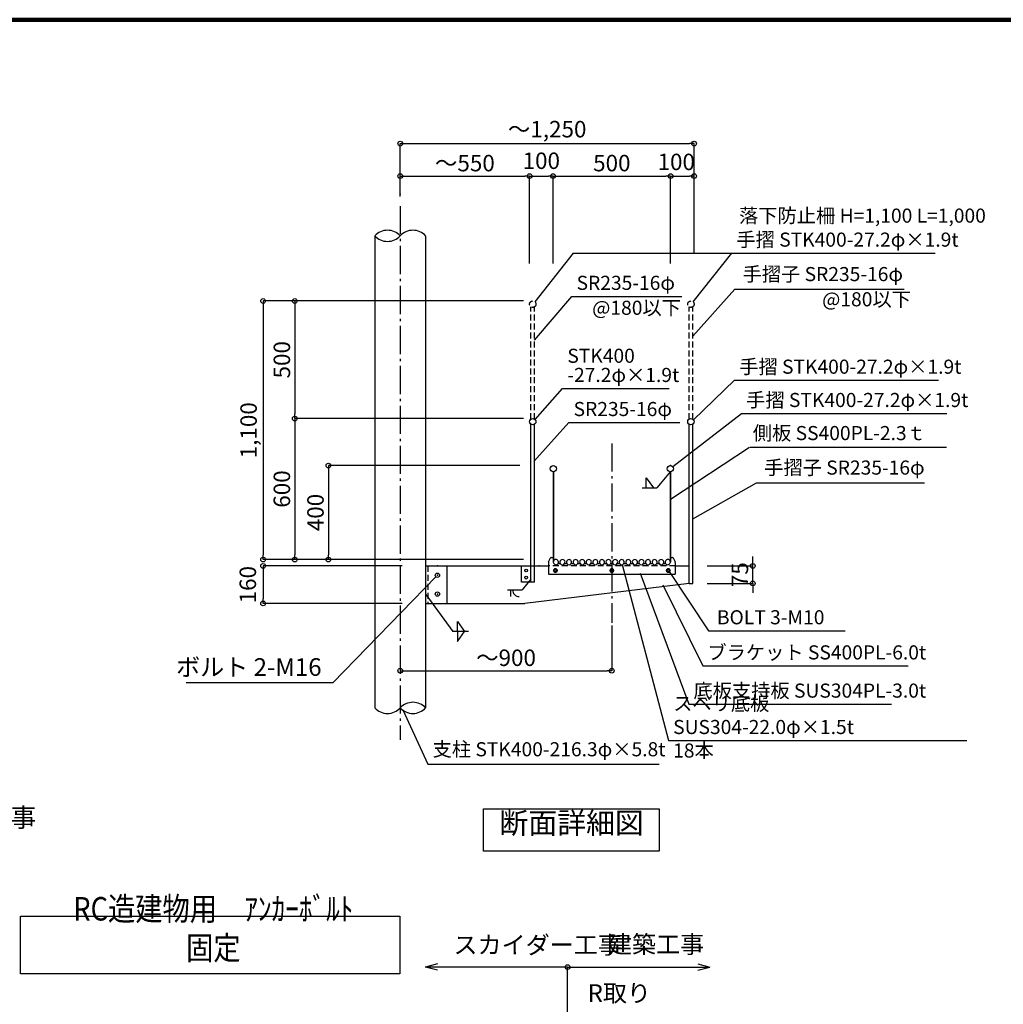
# Model space of a CAD drawing. Extents: x 43246 to 76022, y 26530 to 49528.
# Drawn here: x 60383 to 68750, y 41111 to 49490 of the extents above; entities that cross this region are included whole.
import ezdxf

# ---------------------------------------------------------------- set-up
doc = ezdxf.new("R2010")
doc.units = 0
doc.header["$LTSCALE"] = 40
doc.header["$PDSIZE"] = -1
doc.linetypes.add('DASHDOT', pattern=[8.5, 6, -1, 0.5, -1])
doc.linetypes.add('DASHED', pattern=[19.05, 12.7, -6.35])
doc.layers.get('0').update_dxf_attribs({"linetype": 'CONTINUOUS'})
doc.layers.get('DEFPOINTS').update_dxf_attribs({"linetype": 'CONTINUOUS'})
for name, color, linetype in [('図面枠', 253, 'CONTINUOUS'), ('寸法', 6, 'CONTINUOUS'), ('本体形状', 3, 'CONTINUOUS')]:
    doc.layers.add(name, color=color, linetype=linetype)
doc.styles.add('1_20', font='romans.shx', dxfattribs={"width": 0.75, "bigfont": 'extfont2.shx'})
doc.styles.add('1_40', font='romans.shx', dxfattribs={"width": 0.75, "bigfont": 'extfont2.shx'})
doc.dimstyles.new('1_40_20', dxfattribs={"dimscale": 40, "dimtxt": 3, "dimasz": 1, "dimexe": 0, "dimexo": 2, "dimgap": 1, "dimtad": 1, "dimdec": 4, "dimlfac": 0.5, "dimdsep": 46, "dimlunit": 6, "dimtxsty": '1_40', "dimblk1": 'ORIGIN', "dimblk2": 'ORIGIN', "dimsah": 1, "dimcen": 0, "dimclrd": 256, "dimclre": 256, "dimclrt": 256, "dimazin": 0, "dimtfac": 1, "dimtdec": 4, "dimtmove": 2, "dimatfit": 3, "dimldrblk": 'ORIGIN', "dimfxl": 1, "dimtolj": 1, "dimtzin": 0, "dimarcsym": 0})
doc.dimstyles.new('1_40_20$7', dxfattribs={"dimscale": 40, "dimtxt": 120, "dimasz": 1, "dimexe": 0, "dimexo": 2, "dimgap": 1, "dimtad": 1, "dimdec": 4, "dimlfac": 0.5, "dimdsep": 46, "dimlunit": 6, "dimtxsty": '1_40', "dimblk1": 'NONE', "dimblk2": 'NONE', "dimsah": 1, "dimcen": 0, "dimclrd": 256, "dimclre": 256, "dimclrt": 256, "dimazin": 0, "dimtfac": 1, "dimtdec": 4, "dimtmove": 2, "dimatfit": 3, "dimldrblk": 'NONE', "dimfxl": 1, "dimtolj": 1, "dimtzin": 0, "dimarcsym": 0})

# ---------------------------------------------------------------- blocks, each defined once
blk = doc.blocks.new('_ORIGIN')
at = {"color": 0, "linetype": 'ByBlock'}
blk.add_line((0, 0), (-1, 0), dxfattribs=at)
blk.add_circle((0, 0), 0.5, dxfattribs=at)
blk = doc.blocks.new('*D33')
at = {"layer": 'DEFPOINTS', "color": 0, "linetype": 'Continuous', "transparency": 16777216}
for p in [(64718.6, 45695.9), (63009, 44895.9), (65175.4, 44895.9)]:
    blk.add_point(p, dxfattribs=at)
at = {"layer": '寸法', "linetype": 'Continuous', "lineweight": -2, "transparency": 16777216}
for p, q in [((64638.6, 45695.9), (63009, 45695.9)), ((63009, 45655.9), (63009, 44935.9))]:
    blk.add_line(p, q, dxfattribs=at)
at = {"layer": '寸法', "linetype": 'Continuous', "lineweight": -2, "transparency": 16777216, "xscale": 40, "yscale": 40, "zscale": 40}
for p, rotation in [((63009, 45695.9), 90), ((63009, 44895.9), 270)]:
    blk.add_blockref('_ORIGIN', p, dxfattribs=dict(at, rotation=rotation))
at = {"layer": '寸法', "linetype": 'Continuous', "transparency": 16777216, "insert": (62899, 45295.9), "char_height": 120, "attachment_point": 5, "rotation": 90, "style": '1_40'}
blk.add_mtext('\\A1;{\\H1.16667x;400}', dxfattribs=at)
blk = doc.blocks.new('*D34')
at = {"layer": 'DEFPOINTS', "color": 0, "linetype": 'Continuous', "transparency": 16777216}
for p in [(64748.2, 46095.9), (62723.1, 44895.9), (64748.2, 44895.9)]:
    blk.add_point(p, dxfattribs=at)
at = {"layer": '寸法', "linetype": 'Continuous', "lineweight": -2, "transparency": 16777216}
for p, q in [((64668.2, 46095.9), (62723.1, 46095.9)), ((62723.1, 46055.9), (62723.1, 44935.9))]:
    blk.add_line(p, q, dxfattribs=at)
at = {"layer": '寸法', "linetype": 'Continuous', "lineweight": -2, "transparency": 16777216, "xscale": 40, "yscale": 40, "zscale": 40}
for p, rotation in [((62723.1, 46095.9), 90), ((62723.1, 44895.9), 270)]:
    blk.add_blockref('_ORIGIN', p, dxfattribs=dict(at, rotation=rotation))
at = {"layer": '寸法', "linetype": 'Continuous', "transparency": 16777216, "insert": (62613.1, 45495.9), "char_height": 120, "attachment_point": 5, "rotation": 90, "style": '1_40'}
blk.add_mtext('\\A1;{\\H1.16667x;600}', dxfattribs=at)
blk = doc.blocks.new('*D35')
at = {"layer": 'DEFPOINTS', "color": 0, "linetype": 'Continuous', "transparency": 16777216}
for p in [(64557.9, 47095.9), (62723.1, 46095.9), (64557.9, 46095.9)]:
    blk.add_point(p, dxfattribs=at)
at = {"layer": '寸法', "linetype": 'Continuous', "lineweight": -2, "transparency": 16777216}
blk.add_line((62723.1, 47055.9), (62723.1, 46135.9), dxfattribs=at)
at = {"layer": '寸法', "linetype": 'Continuous', "lineweight": -2, "transparency": 16777216, "xscale": 40, "yscale": 40, "zscale": 40}
for p, rotation in [((62723.1, 47095.9), 90), ((62723.1, 46095.9), 270)]:
    blk.add_blockref('_ORIGIN', p, dxfattribs=dict(at, rotation=rotation))
at = {"layer": '寸法', "linetype": 'Continuous', "transparency": 16777216, "insert": (62613.1, 46595.9), "char_height": 120, "attachment_point": 5, "rotation": 90, "style": '1_40'}
blk.add_mtext('\\A1;{\\H1.16667x;500}', dxfattribs=at)
blk = doc.blocks.new('*D36')
at = {"layer": 'DEFPOINTS', "color": 0, "linetype": 'Continuous', "transparency": 16777216}
for p in [(64748.2, 47095.9), (62453.5, 44895.9), (64748.2, 44895.9)]:
    blk.add_point(p, dxfattribs=at)
at = {"layer": '寸法', "linetype": 'Continuous', "lineweight": -2, "transparency": 16777216}
for p, q in [((64668.2, 47095.9), (62453.5, 47095.9)), ((62453.5, 47055.9), (62453.5, 44935.9)), ((64668.2, 44895.9), (62453.5, 44895.9))]:
    blk.add_line(p, q, dxfattribs=at)
at = {"layer": '寸法', "linetype": 'Continuous', "lineweight": -2, "transparency": 16777216, "xscale": 40, "yscale": 40, "zscale": 40}
for p, rotation in [((62453.5, 47095.9), 90), ((62453.5, 44895.9), 270)]:
    blk.add_blockref('_ORIGIN', p, dxfattribs=dict(at, rotation=rotation))
at = {"layer": '寸法', "linetype": 'Continuous', "transparency": 16777216, "insert": (62330.1, 45995.9), "char_height": 120, "attachment_point": 5, "rotation": 90, "style": '1_40'}
blk.add_mtext('\\A1;{\\H1.16667x;1,100}', dxfattribs=at)
blk = doc.blocks.new('*D37')
at = {"layer": 'DEFPOINTS', "color": 0, "linetype": 'Continuous', "transparency": 16777216}
for p in [(63717.3, 44841.9), (62453.5, 44521.9), (63717.3, 44521.9)]:
    blk.add_point(p, dxfattribs=at)
at = {"layer": '寸法', "linetype": 'Continuous', "lineweight": -2, "transparency": 16777216}
for p, q in [((63637.3, 44841.9), (62453.5, 44841.9)), ((62453.5, 44801.9), (62453.5, 44561.9)), ((63637.3, 44521.9), (62453.5, 44521.9))]:
    blk.add_line(p, q, dxfattribs=at)
at = {"layer": '寸法', "linetype": 'Continuous', "lineweight": -2, "transparency": 16777216, "xscale": 40, "yscale": 40, "zscale": 40}
for p, rotation in [((62453.5, 44841.9), 90), ((62453.5, 44521.9), 270)]:
    blk.add_blockref('_ORIGIN', p, dxfattribs=dict(at, rotation=rotation))
at = {"layer": '寸法', "linetype": 'Continuous', "transparency": 16777216, "insert": (62323.5, 44681.9), "char_height": 120, "attachment_point": 5, "rotation": 90, "style": '1_40'}
blk.add_mtext('\\A1;{\\H1.16667x;160}', dxfattribs=at)
blk = doc.blocks.new('*D38')
at = {"layer": 'DEFPOINTS', "color": 0, "linetype": 'Continuous', "transparency": 16777216}
for p in [(66150.8, 44841.9), (66619.1, 44841.9), (66150.8, 44691.9)]:
    blk.add_point(p, dxfattribs=at)
at = {"layer": '寸法', "linetype": 'Continuous', "lineweight": -2, "transparency": 16777216}
for p, q in [((66619.1, 44881.9), (66619.1, 44921.9)), ((66230.8, 44841.9), (66619.1, 44841.9)), ((66619.1, 44691.9), (66619.1, 44841.9)), ((66230.8, 44691.9), (66619.1, 44691.9)), ((66619.1, 44651.9), (66619.1, 44611.9))]:
    blk.add_line(p, q, dxfattribs=at)
at = {"layer": '寸法', "linetype": 'Continuous', "lineweight": -2, "transparency": 16777216, "xscale": 40, "yscale": 40, "zscale": 40}
for p, rotation in [((66619.1, 44841.9), 270), ((66619.1, 44691.9), 90)]:
    blk.add_blockref('_ORIGIN', p, dxfattribs=dict(at, rotation=rotation))
at = {"layer": '寸法', "linetype": 'Continuous', "transparency": 16777216, "insert": (66509.1, 44766.9), "char_height": 120, "attachment_point": 5, "rotation": 90, "style": '1_40'}
blk.add_mtext('\\A1;{\\H1.16667x;75}', dxfattribs=at)
blk = doc.blocks.new('_NONE')
at = {"color": 0, "linetype": 'ByBlock'}
blk.add_circle((0, 0), 0.25, dxfattribs=at)
blk = doc.blocks.new('*D39')
at = {"layer": 'DEFPOINTS', "color": 0, "linetype": 'Continuous', "transparency": 16777216}
for p in [(66119.8, 48159.4), (66119.8, 47889.6), (65919.8, 47624.9)]:
    blk.add_point(p, dxfattribs=at)
at = {"layer": '寸法', "linetype": 'Continuous', "lineweight": -2, "transparency": 16777216}
blk.add_line((65959.8, 48159.4), (66079.8, 48159.4), dxfattribs=at)
at = {"layer": '寸法', "linetype": 'Continuous', "lineweight": -2, "transparency": 16777216, "xscale": 40, "yscale": 40, "zscale": 40, "rotation": 180}
blk.add_blockref('_ORIGIN', (65919.8, 48159.4), dxfattribs=at)
at = {"layer": '寸法', "linetype": 'Continuous', "lineweight": -2, "transparency": 16777216, "xscale": 40, "yscale": 40, "zscale": 40}
blk.add_blockref('_ORIGIN', (66119.8, 48159.4), dxfattribs=at)
at = {"layer": '寸法', "linetype": 'Continuous', "transparency": 16777216, "insert": (65967.8, 48279.4), "char_height": 120, "attachment_point": 5, "style": '1_40'}
blk.add_mtext('\\A1;{\\H1.16667x;100}', dxfattribs=at)
blk = doc.blocks.new('*D40')
at = {"layer": 'DEFPOINTS', "color": 0, "linetype": 'Continuous', "transparency": 16777216}
for p in [(64919.8, 48159.4), (64719.8, 47382.4), (64919.8, 47382.4)]:
    blk.add_point(p, dxfattribs=at)
at = {"layer": '寸法', "linetype": 'Continuous', "lineweight": -2, "transparency": 16777216}
blk.add_line((64759.8, 48159.4), (64879.8, 48159.4), dxfattribs=at)
at = {"layer": '寸法', "linetype": 'Continuous', "lineweight": -2, "transparency": 16777216, "xscale": 40, "yscale": 40, "zscale": 40, "rotation": 180}
blk.add_blockref('_ORIGIN', (64719.8, 48159.4), dxfattribs=at)
at = {"layer": '寸法', "linetype": 'Continuous', "lineweight": -2, "transparency": 16777216, "xscale": 40, "yscale": 40, "zscale": 40}
blk.add_blockref('_ORIGIN', (64919.8, 48159.4), dxfattribs=at)
at = {"layer": '寸法', "linetype": 'Continuous', "transparency": 16777216, "insert": (64819.8, 48289.4), "char_height": 120, "attachment_point": 5, "style": '1_40'}
blk.add_mtext('\\A1;{\\H1.16667x;100}', dxfattribs=at)
blk = doc.blocks.new('*D41')
at = {"layer": 'DEFPOINTS', "color": 0, "linetype": 'Continuous', "transparency": 16777216}
for p in [(65919.8, 48159.4), (64919.8, 47333.7), (65919.8, 47333.7)]:
    blk.add_point(p, dxfattribs=at)
at = {"layer": '寸法', "linetype": 'Continuous', "lineweight": -2, "transparency": 16777216}
for p, q in [((64919.8, 47413.7), (64919.8, 48159.4)), ((64959.8, 48159.4), (65879.8, 48159.4)), ((65919.8, 47413.7), (65919.8, 48159.4))]:
    blk.add_line(p, q, dxfattribs=at)
at = {"layer": '寸法', "linetype": 'Continuous', "lineweight": -2, "transparency": 16777216, "xscale": 40, "yscale": 40, "zscale": 40, "rotation": 180}
blk.add_blockref('_ORIGIN', (64919.8, 48159.4), dxfattribs=at)
at = {"layer": '寸法', "linetype": 'Continuous', "lineweight": -2, "transparency": 16777216, "xscale": 40, "yscale": 40, "zscale": 40}
blk.add_blockref('_ORIGIN', (65919.8, 48159.4), dxfattribs=at)
at = {"layer": '寸法', "linetype": 'Continuous', "transparency": 16777216, "insert": (65419.8, 48269.4), "char_height": 120, "attachment_point": 5, "style": '1_40'}
blk.add_mtext('\\A1;{\\H1.16667x;500}', dxfattribs=at)
blk = doc.blocks.new('*D44')
at = {"layer": 'DEFPOINTS', "color": 0, "ltscale": 0.5, "transparency": 16777216}
for p in [(64719.8, 48159.4), (63619.8, 47904.2), (64719.8, 47333.7)]:
    blk.add_point(p, dxfattribs=at)
at = {"layer": '寸法', "lineweight": -2, "ltscale": 0.5, "transparency": 16777216}
for p, q in [((63619.8, 47984.2), (63619.8, 48159.4)), ((63659.8, 48159.4), (64679.8, 48159.4)), ((64719.8, 47413.7), (64719.8, 48159.4))]:
    blk.add_line(p, q, dxfattribs=at)
at = {"layer": '寸法', "lineweight": -2, "ltscale": 0.5, "transparency": 16777216, "xscale": 40, "yscale": 40, "zscale": 40, "rotation": 180}
blk.add_blockref('_ORIGIN', (63619.8, 48159.4), dxfattribs=at)
at = {"layer": '寸法', "lineweight": -2, "ltscale": 0.5, "transparency": 16777216, "xscale": 40, "yscale": 40, "zscale": 40}
blk.add_blockref('_ORIGIN', (64719.8, 48159.4), dxfattribs=at)
at = {"layer": '寸法', "ltscale": 0.5, "transparency": 16777216, "insert": (64169.8, 48269.4), "char_height": 120, "attachment_point": 5, "style": '1_40'}
blk.add_mtext('\\A1;{\\H1.16667x;～550}', dxfattribs=at)
blk = doc.blocks.new('*D45')
at = {"layer": 'DEFPOINTS', "color": 0, "ltscale": 0.5, "transparency": 16777216}
for p in [(66119.8, 48434.8), (63619.8, 47904.2), (66119.8, 47416.6)]:
    blk.add_point(p, dxfattribs=at)
at = {"layer": '寸法', "lineweight": -2, "ltscale": 0.5, "transparency": 16777216}
for p, q in [((63619.8, 47984.2), (63619.8, 48434.8)), ((63659.8, 48434.8), (66079.8, 48434.8)), ((66119.8, 47496.6), (66119.8, 48434.8))]:
    blk.add_line(p, q, dxfattribs=at)
at = {"layer": '寸法', "lineweight": -2, "ltscale": 0.5, "transparency": 16777216, "xscale": 40, "yscale": 40, "zscale": 40, "rotation": 180}
blk.add_blockref('_ORIGIN', (63619.8, 48434.8), dxfattribs=at)
at = {"layer": '寸法', "lineweight": -2, "ltscale": 0.5, "transparency": 16777216, "xscale": 40, "yscale": 40, "zscale": 40}
blk.add_blockref('_ORIGIN', (66119.8, 48434.8), dxfattribs=at)
at = {"layer": '寸法', "ltscale": 0.5, "transparency": 16777216, "insert": (64869.8, 48558.1), "char_height": 120, "attachment_point": 5, "style": '1_40'}
blk.add_mtext('\\A1;{\\H1.16667x;～1,250}', dxfattribs=at)
blk = doc.blocks.new('*D46')
at = {"layer": 'DEFPOINTS', "color": 0, "ltscale": 0.5, "transparency": 16777216}
for p in [(65419.8, 44415.5), (63619.8, 44168.7), (65419.8, 43949.9)]:
    blk.add_point(p, dxfattribs=at)
at = {"layer": '寸法', "lineweight": -2, "ltscale": 0.5, "transparency": 16777216}
for p, q in [((65419.8, 44335.5), (65419.8, 43949.9)), ((63619.8, 44088.7), (63619.8, 43949.9)), ((63659.8, 43949.9), (65379.8, 43949.9))]:
    blk.add_line(p, q, dxfattribs=at)
at = {"layer": '寸法', "lineweight": -2, "ltscale": 0.5, "transparency": 16777216, "xscale": 40, "yscale": 40, "zscale": 40, "rotation": 180}
blk.add_blockref('_ORIGIN', (63619.8, 43949.9), dxfattribs=at)
at = {"layer": '寸法', "lineweight": -2, "ltscale": 0.5, "transparency": 16777216, "xscale": 40, "yscale": 40, "zscale": 40}
blk.add_blockref('_ORIGIN', (65419.8, 43949.9), dxfattribs=at)
at = {"layer": '寸法', "ltscale": 0.5, "transparency": 16777216, "insert": (64519.8, 44059.9), "char_height": 120, "attachment_point": 5, "style": '1_40'}
blk.add_mtext('\\A1;{\\H1.16667x;～900}', dxfattribs=at)

msp = doc.modelspace()

# ---------------------------------------------------------------- linework, layer by layer
at = {"layer": '図面枠', "linetype": 'Continuous', "lineweight": 120}
msp.add_line((76022.08966, 49489.72907), (43568.49028, 49489.72907), dxfattribs=at)
at = {"layer": '寸法'}
for p, q in [((65090.56374, 47502.72155), (64765.23932, 47088.89226)), ((65090.56374, 47502.72155), (68169.19035, 47502.72155)), ((66110.27685, 47089.39519), (66439.51759, 47502.72155)), ((66108.56728, 46797.06566), (66467.15026, 47196.30915)), ((66467.15026, 47196.30915), (67907.00164, 47196.30915)), ((66113.61883, 46085.97574), (66463.50581, 46421.22016)), ((66463.50581, 46421.22016), (68197.98821, 46421.22016)), ((65938.36906, 45686.14979), (66522.31462, 46137.88234)), ((66522.31462, 46137.88234), (68268.17907, 46137.88234)), ((65919.7722, 45410.89663), (66591.04696, 45851.33341)), ((66595.65296, 45851.33341), (68265.92126, 45851.33341)), ((66108.5247, 45242.02861), (66651.18414, 45549.83865)), ((66651.18414, 45549.83865), (68078.6854, 45549.83865)), ((65660.62121, 44779.56241), (66074.29927, 43664.83083)), ((65907.52301, 44792.7816), (66242.4877, 44288.3717)), ((66242.4877, 44288.3717), (67405.55107, 44288.3717)), ((66074.29927, 43664.83083), (67799.63861, 43664.83083)), ((65043.21895, 41428.0926), (63831.24023, 41428.0926)), ((63935.90322, 41455.28114), (63834.43421, 41428.0926)), ((63935.90322, 41400.90406), (63834.43421, 41428.0926)), ((65043.21895, 41428.0926), (66252.00369, 41428.0926)), ((65043.21895, 38443.57081), (65043.21895, 41428.0926)), ((66150.53467, 41455.28114), (66252.00369, 41428.0926)), ((66150.53467, 41400.90406), (66252.00369, 41428.0926))]:
    msp.add_line(p, q, dxfattribs=at)
at = {"layer": '寸法', "linetype": 'Continuous'}
for p, q in [((65713.2302, 45590.34266), (65773.6682, 45505.73266)), ((65713.2302, 45505.73266), (65713.2302, 45590.34266)), ((65915.1662, 45641.63066), (65801.8662, 45505.73266)), ((65676.9682, 45505.73266), (65801.8662, 45505.73266)), ((64730.4162, 44729.17266), (64656.47373, 44637.48338)), ((63836.53905, 44599.66066), (64067.38253, 44282.85409)), ((64531.56773, 44637.48338), (64656.47373, 44637.48338)), ((64559.77373, 44581.07738), (64559.77373, 44637.48338)), ((64106.933, 44367.46409), (64167.371, 44282.85409)), ((64106.933, 44282.85409), (64106.933, 44367.46409)), ((64201.04184, 44282.85409), (64067.38253, 44282.85409)), ((64106.933, 44282.85409), (64106.933, 44198.24409)), ((64106.933, 44198.24409), (64167.371, 44282.85409))]:
    msp.add_line(p, q, dxfattribs=at)
for points in [[(64762.97864, 46762.95384), (65079.9878, 47134.869), (66015.25896, 47134.869)], [(64757.66692, 45730.96784), (65054.50515, 46061.11174), (65997.93372, 46061.11174)], [(65507.20205, 44852.77849), (65901.48654, 43355.09848), (68438.4153, 43355.09848)], [(63923.54814, 44749.0345), (63047.68378, 43846.95849), (61799.32229, 43846.95849)], [(65853.14194, 44680.76987), (66192.58293, 43990.00197), (67941.58693, 43990.00197)], [(63642.41966, 43618.18855), (63855.40949, 43155.10291), (65822.84532, 43155.10291)]]:
    msp.add_lwpolyline(points, dxfattribs=at)
at = {"layer": '寸法'}
msp.add_lwpolyline([(64327.43212, 42774.35488), (65822.50519, 42774.35488), (65822.50519, 42412.69616), (64327.43212, 42412.69616)], close=True, dxfattribs=at)
at = {"layer": '寸法', "linetype": 'Continuous'}
msp.add_lwpolyline([(60391.23767, 41859.56797), (63615.4047, 41859.56797), (63615.4047, 41370.21813), (60391.23767, 41370.21813)], close=True, dxfattribs=at)
at = {"layer": '寸法'}
msp.add_circle((65043.21895, 41428.0926), 20, dxfattribs=at)
at = {"layer": '寸法', "linetype": 'Continuous'}
msp.add_arc((64630.27373, 44635.46938), 54.4306, 177.879299999, 272.128399999, dxfattribs=at)
msp.add_point((63619.76967, 48004.83614), dxfattribs=at)
at = {"layer": '本体形状', "linetype": 'DASHDOT'}
for p, q in [((63619.7722, 47904.21066), (63619.7722, 43360.2612)), ((65419.7722, 45884.05257), (65419.7722, 44357.2812))]:
    msp.add_line(p, q, dxfattribs=at)
at = {"layer": '本体形状', "linetype": 'Continuous'}
for p, q in [((63403.47544, 47650.50717), (63403.47544, 43633.47962)), ((63836.07705, 47650.50717), (63836.07705, 43633.47861)), ((64730.9702, 44701.94266), (64730.9702, 46046.74466)), ((64762.9702, 44701.94266), (64762.9702, 46046.74466)), ((66076.5742, 44691.93855), (66076.5742, 46046.74466)), ((66108.5742, 44691.93855), (66108.5742, 46046.74466)), ((64919.77026, 45641.63066), (64919.77223, 44883.94266)), ((64924.37026, 45641.63066), (64924.37223, 44883.94266)), ((65915.1662, 45641.63066), (65915.1662, 44883.94266)), ((65919.7722, 45641.63666), (65919.7722, 44883.94266)), ((63836.07705, 44841.94266), (64879.7722, 44841.94266)), ((64650.9662, 44701.94266), (64650.9662, 44841.94266)), ((65959.7722, 44841.94266), (66076.5742, 44841.94266)), ((64762.9662, 44701.94266), (64650.9662, 44701.94266)), ((66076.5742, 44691.93855), (64679.7722, 44521.94266)), ((63836.07705, 44521.94266), (64679.7722, 44521.94266))]:
    msp.add_line(p, q, dxfattribs=at)
at = {"layer": '本体形状', "linetype": 'DASHED', "ltscale": 0.1}
for p, q in [((64730.9702, 46090.73866), (64730.9822, 47046.74066)), ((64762.9702, 46090.73866), (64762.9822, 47046.74866)), ((66076.5742, 46090.73866), (66076.5622, 47046.74866)), ((66108.5742, 46090.73866), (66108.5622, 47046.74066)), ((63856.08705, 44841.94866), (63856.08705, 44521.94266)), ((65959.7722, 44841.94266), (64879.7722, 44841.94266))]:
    msp.add_line(p, q, dxfattribs=at)
at = {"layer": '本体形状'}
for p, q in [((64880.82793, 44876.0541), (64898.11384, 44910.62595)), ((64903.48039, 44913.94266), (64917.77218, 44913.94266)), ((64919.77219, 44911.94265), (64919.77219, 44883.94266)), ((65919.77218, 44911.94265), (65919.77218, 44883.94266)), ((65921.77219, 44913.94266), (65936.06398, 44913.94266)), ((65941.43056, 44910.62595), (65958.71647, 44876.0541)), ((64879.7722, 44871.58197), (64879.7722, 44771.94267)), ((64921.7722, 44883.94266), (64919.77219, 44883.94266)), ((64921.7722, 44883.94266), (64921.7722, 44873.94267)), ((64921.7722, 44883.94266), (64924.37218, 44883.94266)), ((64962.21127, 44861.94267), (64981.33309, 44861.94267)), ((65018.21128, 44861.94267), (65037.3331, 44861.94267)), ((65074.21129, 44861.94267), (65093.33311, 44861.94267)), ((65130.21127, 44861.94267), (65149.33309, 44861.94267)), ((65186.21128, 44861.94267), (65205.3331, 44861.94267)), ((65242.21129, 44861.94267), (65261.33311, 44861.94267)), ((65298.21127, 44861.94267), (65317.33309, 44861.94267)), ((65354.21128, 44861.94267), (65373.3331, 44861.94267)), ((65410.21129, 44861.94267), (65429.33311, 44861.94267)), ((65466.21127, 44861.94267), (65485.33309, 44861.94267)), ((65522.21128, 44861.94267), (65541.3331, 44861.94267)), ((65578.21129, 44861.94267), (65597.33311, 44861.94267)), ((65634.21127, 44861.94267), (65653.33309, 44861.94267)), ((65690.21128, 44861.94267), (65709.3331, 44861.94267)), ((65746.21129, 44861.94267), (65765.33311, 44861.94267)), ((65802.21127, 44861.94267), (65821.33309, 44861.94267)), ((65858.21128, 44861.94267), (65877.3331, 44861.94267)), ((65917.7722, 44883.94266), (65915.17219, 44883.94266)), ((65917.7722, 44883.94266), (65917.7722, 44873.94267)), ((65917.7722, 44883.94266), (65919.77218, 44883.94266)), ((65959.7722, 44871.58197), (65959.7722, 44771.94267)), ((64879.7722, 44771.94267), (65959.7722, 44771.94267)), ((64932.04717, 44815.32279), (64924.32217, 44801.94267)), ((64924.32217, 44801.94267), (64932.04717, 44788.56264)), ((64947.4972, 44815.32279), (64932.04717, 44815.32279)), ((64932.04717, 44788.56264), (64947.4972, 44788.56255)), ((64955.22223, 44801.94267), (64947.4972, 44815.32279)), ((64947.4972, 44788.56255), (64955.22223, 44801.94267)), ((65412.04717, 44815.32279), (65404.32217, 44801.94267)), ((65404.32217, 44801.94267), (65412.04717, 44788.56264)), ((65427.4972, 44815.32279), (65412.04717, 44815.32279)), ((65412.04717, 44788.56264), (65427.4972, 44788.56255)), ((65435.22223, 44801.94267), (65427.4972, 44815.32279)), ((65427.4972, 44788.56255), (65435.22223, 44801.94267)), ((65892.04717, 44815.32279), (65884.32217, 44801.94267)), ((65884.32217, 44801.94267), (65892.04717, 44788.56264)), ((65907.4972, 44815.32279), (65892.04717, 44815.32279)), ((65892.04717, 44788.56264), (65907.4972, 44788.56255)), ((65915.22223, 44801.94267), (65907.4972, 44815.32279)), ((65907.4972, 44788.56255), (65915.22223, 44801.94267)), ((66076.5742, 44691.93855), (66108.5742, 44691.93855))]:
    msp.add_line(p, q, dxfattribs=at)
at = {"layer": '本体形状', "ltscale": 0.1}
msp.add_line((64016.08705, 44841.94866), (64016.08705, 44521.94266), dxfattribs=at)
at = {"layer": '本体形状', "linetype": 'DASHED', "ltscale": 0.1}
for centre in [(64746.9682, 47068.74266), (66092.5762, 47068.74266)]:
    msp.add_circle(centre, 27.2, dxfattribs=at)
at = {"layer": '本体形状', "linetype": 'Continuous'}
for centre, radius in [((64746.9682, 46068.74066), 27.2), ((66092.5762, 46068.74066), 27.2), ((64922.06826, 45668.74066), 27.2), ((65917.4702, 45668.74066), 27.2), ((63936.08705, 44761.94866), 18), ((64690.9662, 44801.94266), 12), ((64690.9662, 44741.94266), 12), ((63936.08705, 44601.94866), 18)]:
    msp.add_circle(centre, radius, dxfattribs=at)
at = {"layer": '本体形状'}
for centre, radius in [((64939.7722, 44801.94267), 15.45), ((64939.7722, 44801.94267), 11), ((64939.7722, 44801.94267), 10), ((64939.7722, 44801.94267), 9.16667), ((65419.7722, 44801.94267), 15.45), ((65419.7722, 44801.94267), 11), ((65419.7722, 44801.94267), 10), ((65419.7722, 44801.94267), 9.16667), ((65899.7722, 44801.94267), 15.45), ((65899.7722, 44801.94267), 11), ((65899.7722, 44801.94267), 10), ((65899.7722, 44801.94267), 9.16667)]:
    msp.add_circle(centre, radius, dxfattribs=at)
at = {"layer": '本体形状', "linetype": 'Continuous'}
for centre, start, end in [((63511.62382, 47550.91857), 42.639899999, 137.360100001), ((63727.92382, 47550.91857), 42.639899999, 137.360100001), ((63511.62382, 47750.09576), 222.639899999, 317.360100001), ((63727.9243, 43533.89263), 42.639899999, 137.360100001), ((63511.6243, 43733.06982), 222.639899999, 317.360100001), ((63727.9243, 43733.06982), 222.639899999, 317.360100001)]:
    msp.add_arc(centre, 147.01832, start, end, dxfattribs=at)
at = {"layer": '本体形状'}
for centre, radius, start, end in [((64903.48039, 44907.94266), 6, 90, 153.434940001), ((64917.77218, 44911.94265), 2, 0, 90), ((65921.77219, 44911.94265), 2, 90, 180), ((65936.06398, 44907.94266), 6, 26.565051, 90), ((64889.77219, 44871.58197), 10, 153.434940001, 180), ((64943.77219, 44873.94267), 22, 326.944269997, 180), ((64943.77219, 44873.94267), 22, 180, 326.94428), ((64999.7722, 44873.94267), 22, 326.94426, 213.055730003), ((64999.7722, 44873.94267), 22, 213.055730003, 326.94426), ((65055.77218, 44873.94267), 22, 326.94426, 213.055730003), ((65055.77218, 44873.94267), 22, 213.055730003, 326.94426), ((65111.77219, 44873.94267), 22, 326.94426, 213.055730003), ((65111.77219, 44873.94267), 22, 213.055730003, 326.94426), ((65167.7722, 44873.94267), 22, 326.94426, 213.055730003), ((65167.7722, 44873.94267), 22, 213.055730003, 326.94426), ((65223.77218, 44873.94267), 22, 326.94426, 213.055730003), ((65223.77218, 44873.94267), 22, 213.055730003, 326.94426), ((65279.77219, 44873.94267), 22, 326.94426, 213.055730003), ((65279.77219, 44873.94267), 22, 213.055730003, 326.94426), ((65335.77218, 44873.94267), 22, 326.94426, 213.055730003), ((65335.7722, 44873.94267), 22, 213.055730003, 326.94426), ((65391.77218, 44873.94267), 22, 326.94426, 213.055730003), ((65391.77218, 44873.94267), 22, 213.055730003, 326.94426), ((65447.7722, 44873.94267), 22, 326.94426, 213.055730003), ((65447.77219, 44873.94267), 22, 213.055730003, 326.94426), ((65503.77218, 44873.94267), 22, 326.94426, 213.055730003), ((65503.7722, 44873.94267), 22, 213.055730003, 326.94426), ((65559.77218, 44873.94267), 22, 326.94426, 213.055730003), ((65559.77218, 44873.94267), 22, 213.055730003, 326.94426), ((65615.7722, 44873.94267), 22, 326.94426, 213.055730003), ((65615.77219, 44873.94267), 22, 213.055730003, 326.94426), ((65671.7722, 44873.94267), 22, 326.94426, 213.055730003), ((65671.7722, 44873.94267), 22, 213.055730003, 326.94426), ((65727.77218, 44873.94267), 22, 326.94426, 213.055730003), ((65727.77218, 44873.94267), 22, 213.055730003, 326.94426), ((65783.77219, 44873.94267), 22, 326.94426, 213.055730003), ((65783.77219, 44873.94267), 22, 213.055730003, 326.94426), ((65839.7722, 44873.94267), 22, 326.94426, 213.055730003), ((65839.7722, 44873.94267), 22, 213.055730003, 326.94426), ((65895.77218, 44873.94267), 22, 0, 213.05572), ((65895.77218, 44873.94267), 22, 213.055709998, 0.000143), ((65949.77218, 44871.58197), 10, 0, 26.565051)]:
    msp.add_arc(centre, radius, start, end, dxfattribs=at)
at = {"layer": '本体形状', "linetype": 'Continuous'}
for p in [(65917.4702, 45695.94266), (63936.08705, 44841.94866), (64802.9702, 44841.94266), (63936.08705, 44761.94866), (63936.08705, 44601.94866)]:
    msp.add_point(p, dxfattribs=at)

# ---------------------------------------------------------------- texts
at = {"layer": '寸法', "linetype": 'Continuous', "style": '1_20'}
for s, insert, char_height, attachment_point in [('落下防止柵 H=1,100 L=1,000', (66501.69359, 47806.90639), 120, 4), ('手摺 STK400-27.2φ×1.9t', (66479.51759, 47602.72155), 120, 4), ('手摺子 SR235-16φ', (66531.84018, 47309.32394), 120, 4), ('SR235-16φ', (65119.9878, 47234.869), 120, 4), ('@180以下', (67208.83391, 47095.06488), 120, 4), ('@180以下', (65252.67692, 47022.64374), 120, 4), ('STK400', (65041.45299, 46614.21764), 120, 4), ('手摺 STK400-27.2φ×1.9t', (66503.50581, 46521.22016), 120, 4), ('-27.2φ×1.9t', (65041.45299, 46451.08777), 120, 4), ('手摺 STK400-27.2φ×1.9t', (66562.31462, 46237.88234), 120, 4), ('SR235-16φ', (65094.50515, 46161.11174), 120, 4), ('側板 SS400PL-2.3ｔ', (66619.04155, 45956.48139), 120, 4), ('手摺子 SR235-16φ', (66715.87406, 45662.85344), 120, 4), ('BOLT 3-M10', (66313.41197, 44388.98091), 120, 4), ('ブラケット SS400PL-6.0t', (66232.58293, 44090.00197), 120, 4), ('ボルト 2-M16', (62950.97901, 43961.6341), 150, 6), ('底板支持板 SUS304PL-3.0t', (66114.29927, 43764.83083), 120, 4), ('支柱 STK400-216.3φ×5.8t', (63895.40949, 43265.77626), 120, 4), ('スカイダー工事', (64072.55137, 41596.93179), 150, 4), ('建築工事', (65386.86663, 41601.60799), 150, 4), ('\\A1;R取り', (65213.672, 41206.36385), 150, 4)]:
    msp.add_mtext(s, dxfattribs=dict(at, insert=insert, char_height=char_height, attachment_point=attachment_point))
at = {"layer": '寸法', "linetype": 'Continuous', "insert": (65941.48654, 43455.09848), "char_height": 120, "width": 1.5, "attachment_point": 4, "style": '1_20'}
msp.add_mtext('スベリ底板 SUS304-22.0φ×1.5t 18本', dxfattribs=at)
at = {"layer": '寸法'}
for s, insert, char_height, attachment_point, style in [('L=400,鉄筋に結束の事', (58332.3296, 42780.41962), 160, 1, '1_40'), ('断面詳細図', (65077.84592, 42507.60752), 180, 8, '1_20')]:
    msp.add_mtext(s, dxfattribs=dict(at, insert=insert, char_height=char_height, attachment_point=attachment_point, style=style))
at = {"layer": '寸法', "insert": (62029.88547, 41490.42257), "char_height": 200, "width": 1.5, "attachment_point": 8, "style": '1_20'}
msp.add_mtext('{\\fMS PGothic|b0|i0|c128|p50;\\W0.85;\\T0.95;RC造建物用\u3000ｱﾝｶｰﾎﾞﾙﾄ 固定}', dxfattribs=at)

# ---------------------------------------------------------------- dimensions: what is measured, and where the dimension line sits
at = {"layer": '寸法', "ltscale": 0.5}
for base, p2, picture, middle in [((66119.76967, 48434.81428), (66119.76967, 47416.62893), '*D45', (64869.77093, 48558.14786)), ((64719.76967, 48159.36028), (64719.76967, 47333.73482), '*D44', (64169.77093, 48269.36048))]:
    dim = msp.add_linear_dim(base=base, p1=(63619.7722, 47904.21066), p2=p2, text='{\\H1.16667x;～<>}', dimstyle='1_40_20', override={"dimdec": 0}, dxfattribs=at)
    dim.commit()
    dim.dimension.update_dxf_attribs({"geometry": picture, "text_midpoint": middle})
at = {"layer": '寸法', "linetype": 'Continuous'}
for base, p1, p2, override, picture, middle in [((64919.76967, 48159.36028), (64719.76967, 47382.37511), (64919.76967, 47382.37511), {"dimgap": 1, "dimse1": 1, "dimse2": 1}, '*D40', (64819.76967, 48289.36048)), ((65919.76967, 48159.36028), (64919.76967, 47333.73482), (65919.76967, 47333.73482), {"dimgap": 1}, '*D41', (65419.76967, 48269.36048))]:
    dim = msp.add_linear_dim(base=base, p1=p1, p2=p2, text='{\\H1.16667x;<>}', dimstyle='1_40_20', override=override, dxfattribs=at)
    dim.commit()
    dim.dimension.update_dxf_attribs({"geometry": picture, "text_midpoint": middle})
dim = msp.add_linear_dim(base=(66119.76967, 48159.36028), p1=(65919.76967, 47624.89234), p2=(66119.76967, 47889.55354), text='{\\H1.16667x;<>}', dimstyle='1_40_20', override={"dimgap": 1, "dimse1": 1, "dimse2": 1}, dxfattribs=at)
dim.commit()
dim.dimension.update_dxf_attribs({"geometry": '*D39', "text_midpoint": (65967.82086, 48279.36028), "dimtype": 160})
for base, p1, p2, override, picture, middle in [((62453.45981, 44895.94266), (64748.1751, 47095.94266), (64748.1751, 44895.94266), {"dimgap": 1}, '*D36', (62330.12624, 45995.94266)), ((62723.09483, 46095.94266), (64557.85367, 47095.94266), (64557.85367, 46095.94266), {"dimgap": 1, "dimse1": 1, "dimse2": 1}, '*D35', (62613.09463, 46595.94266)), ((62723.09483, 44895.94266), (64748.1751, 46095.94266), (64748.1751, 44895.94266), {"dimgap": 1, "dimse2": 1}, '*D34', (62613.09463, 45495.94266)), ((63008.96574, 44895.93855), (64718.64855, 45695.93855), (65175.40313, 44895.93855), {"dimgap": 1, "dimse2": 1}, '*D33', (62898.96554, 45295.93855)), ((62453.45981, 44521.94266), (63717.33978, 44841.94266), (63717.33978, 44521.94266), {"dimgap": 1}, '*D37', (62323.45961, 44681.94266))]:
    dim = msp.add_linear_dim(base=base, p1=p1, p2=p2, angle=90, text='{\\H1.16667x;<>}', dimstyle='1_40_20', override=override, dxfattribs=at)
    dim.commit()
    dim.dimension.update_dxf_attribs({"geometry": picture, "text_midpoint": middle})
dim = msp.add_linear_dim(base=(66619.12188, 44841.93855), p1=(66150.77627, 44691.93855), p2=(66150.77627, 44841.93855), angle=90, text='{\\H1.16667x;<>}', dimstyle='1_40_20', override={"dimtmove": 0}, dxfattribs=at)
dim.commit()
dim.dimension.update_dxf_attribs({"geometry": '*D38', "text_midpoint": (66619.12188, 44766.93855), "dimtype": 160})
at = {"layer": '寸法', "ltscale": 0.5}
dim = msp.add_linear_dim(base=(65419.7722, 43949.86414), p1=(63619.7722, 44168.73981), p2=(65419.7722, 44415.54231), text='{\\H1.16667x;～<>}', dimstyle='1_40_20', dxfattribs=at)
dim.commit()
dim.dimension.update_dxf_attribs({"geometry": '*D46', "text_midpoint": (64519.7722, 44059.86434)})

# ---------------------------------------------------------------- leaders
at = {"layer": '寸法', "linetype": 'Continuous', "annotation_type": 0, "has_hookline": 1, "hookline_direction": 0, "text_width": 867.42857}
msp.add_leader([(64767.86932, 46086.14707), (65001.45299, 46351.08777)], dimstyle='1_40_20$7', override={"dimasz": 0, "dimgap": 1}, dxfattribs=at)

doc.saveas('drawing.dxf')
